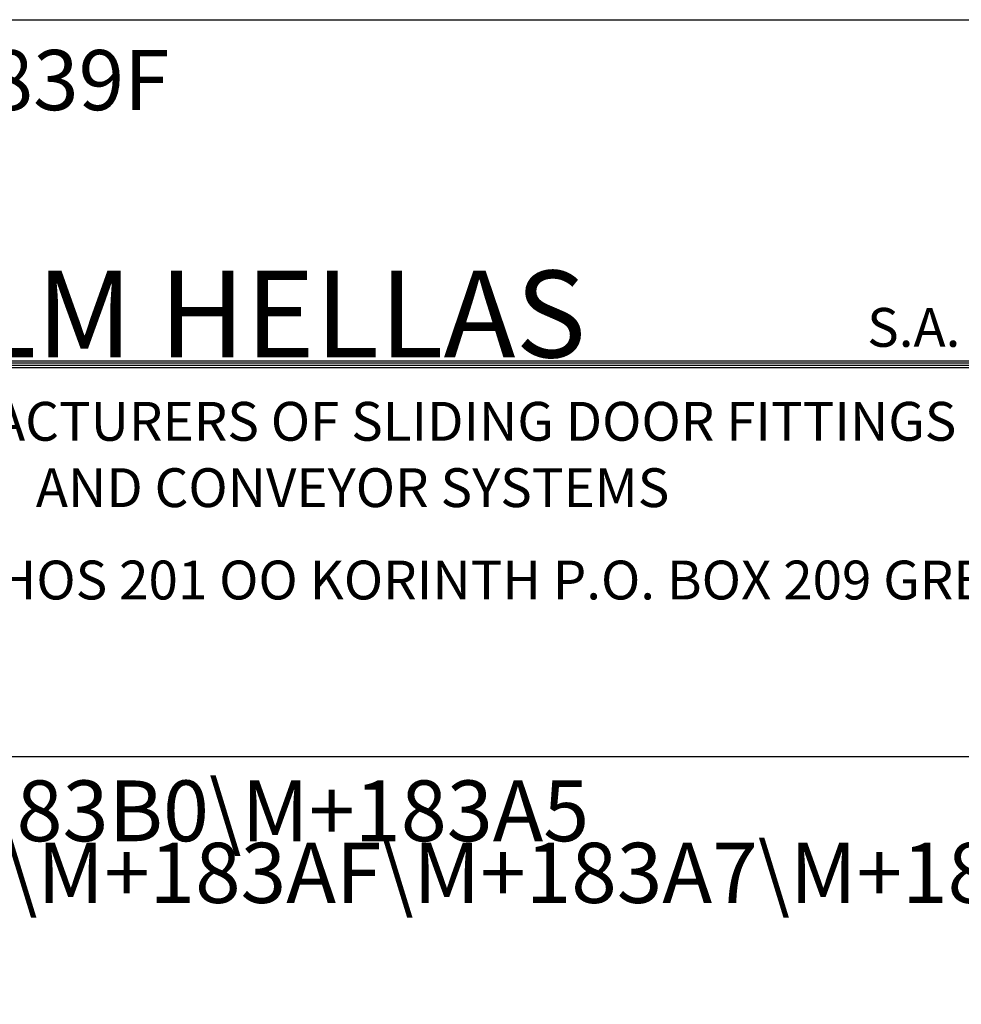
# Model space of a CAD drawing. Units: millimetres. Extents: x -18 to 404, y 5 to 294.
# Drawn here: x 163 to 194, y 40 to 72 of the extents above; entities that cross this region are included whole.
import ezdxf

# ---------------------------------------------------------------- set-up
doc = ezdxf.new("R2010")
doc.units = ezdxf.units.MM
doc.layers.add('FRAME', color=5, linetype='Continuous')
doc.layers.add('SLD-0', color=179, linetype='Continuous')
doc.styles.add('SLDTEXTSTYLE13', font='TXT', dxfattribs={"width": 0.512373})
doc.styles.add('SLDTEXTSTYLE14', font='TXT', dxfattribs={"width": 0.728555})
doc.styles.add('SLDTEXTSTYLE15', font='TXT', dxfattribs={"width": 0.557552})
doc.styles.add('SLDTEXTSTYLE16', font='TXT', dxfattribs={"width": 0.611273})
doc.styles.add('SLDTEXTSTYLE17', font='TXT', dxfattribs={"width": 0.579113})
doc.styles.add('SLDTEXTSTYLE2', font='TXT', dxfattribs={"width": 0.6375, "bigfont": 'bigfont'})

msp = doc.modelspace()

# ---------------------------------------------------------------- linework, layer by layer
at = {"layer": 'FRAME'}
msp.add_line((11.831, 71.896), (198.031, 71.896), dxfattribs=at)
at = {"layer": 'FRAME', "color": 160}
for p, q in [((156.539, 60.785), (195.04, 60.785)), ((156.539, 60.785), (195.04, 60.785)), ((156.539, 60.711), (195.04, 60.711)), ((156.539, 60.711), (195.04, 60.711)), ((156.539, 60.636), (195.04, 60.636)), ((156.539, 60.636), (195.04, 60.636)), ((156.539, 60.562), (195.04, 60.562)), ((156.539, 60.562), (195.04, 60.562))]:
    msp.add_line(p, q, dxfattribs=at)
at = {"layer": 'SLD-0', "color": 1}
msp.add_line((137.271, 47.886), (198.031, 47.886), dxfattribs=at)

# ---------------------------------------------------------------- texts
at = {"layer": 'FRAME', "color": 179, "attachment_point": 1}
for s, insert, char_height, style in [('\\M+183A8\\M+183A9\\M+183A7\\M+183AA\\M+1839F\\M+183A8\\M+1839F', (82.391, 70.908), 1.96, 'SLDTEXTSTYLE2'), ('MANUFACTURERS OF SLIDING DOOR FITTINGS', (156.444, 59.443), 1.26533, 'SLDTEXTSTYLE16'), ('MANUFACTURERS OF SLIDING DOOR FITTINGS', (156.444, 59.443), 1.26533, 'SLDTEXTSTYLE16'), ('AND CONVEYOR SYSTEMS', (163.735, 57.281), 1.26533, 'SLDTEXTSTYLE15'), ('AND CONVEYOR SYSTEMS', (163.735, 57.281), 1.26533, 'SLDTEXTSTYLE15'), ('82o Km. ATHENS-KORINTHOS 201 OO KORINTH P.O. BOX 209 GREECE', (142.055, 54.272), 1.26533, 'SLDTEXTSTYLE13'), ('82o Km. ATHENS-KORINTHOS 201 OO KORINTH P.O. BOX 209 GREECE', (142.055, 54.272), 1.26533, 'SLDTEXTSTYLE13'), ('\\M+183AE\\M+183A3\\M+183AF\\M+183A7\\M+183A1\\M+183AF\\M+1839F\\M+183B3\\M+183A5 - DESCRIPTION', (138.119, 45.078), 1.96, 'SLDTEXTSTYLE2')]:
    msp.add_mtext(s, dxfattribs=dict(at, insert=insert, char_height=char_height, style=style))
at = {"layer": 'FRAME', "color": 160, "attachment_point": 1}
for s, insert, char_height, style in [('HELM HELLAS', (156.577, 63.719), 2.82838, 'SLDTEXTSTYLE14'), ('HELM HELLAS', (156.577, 63.719), 2.82838, 'SLDTEXTSTYLE14'), ('S.A.', (190.831, 62.503), 1.2653, 'SLDTEXTSTYLE17'), ('S.A.', (190.831, 62.503), 1.2653, 'SLDTEXTSTYLE17')]:
    msp.add_mtext(s, dxfattribs=dict(at, insert=insert, char_height=char_height, style=style))
at = {"layer": 'FRAME', "color": 6, "insert": (82.401, 47.109), "char_height": 1.98, "attachment_point": 1, "style": 'SLDTEXTSTYLE2'}
msp.add_mtext('\\M+183B0\\M+183B4\\M+183A3\\M+183A2\\M+183A7\\M+1839F\\M+183B0\\M+183A5', dxfattribs=at)

doc.saveas('drawing.dxf')
